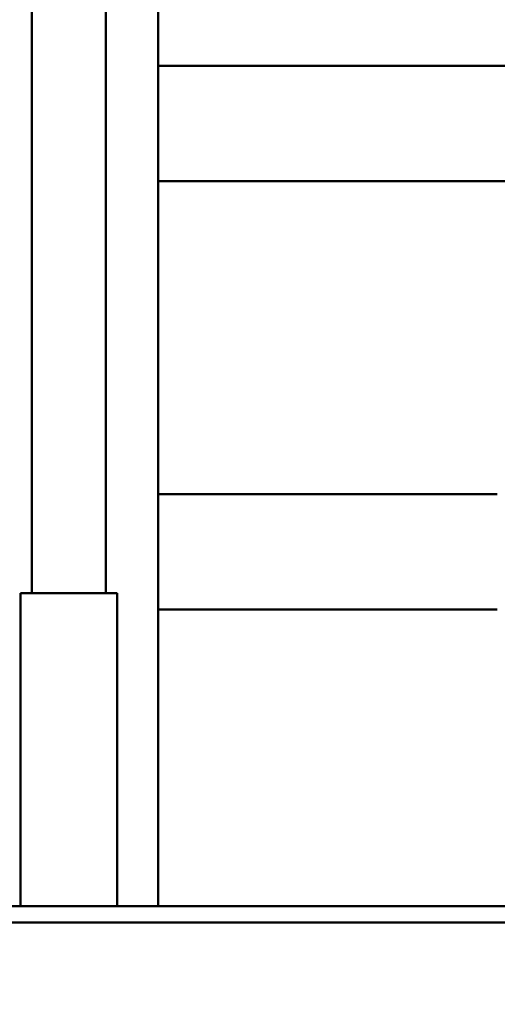
# Model space of a CAD drawing. Units: millimetres. Extents: x 1307 to 37601, y -913 to 12374.
# Drawn here: x 4496 to 4786, y 4643 to 5240 of the extents above; entities that cross this region are included whole.
import ezdxf

# ---------------------------------------------------------------- set-up
doc = ezdxf.new("R2010")
doc.units = ezdxf.units.MM
doc.header["$LTSCALE"] = 40
doc.layers.add('Dimension (ISO)', color=7, linetype='Continuous', lineweight=25)
doc.layers.add('Visible (ISO)', color=7, linetype='Continuous', lineweight=50)
doc.styles.add('Note Text (ISO)', font='tahoma.ttf')
doc.dimstyles.new('Default (ISO)', dxfattribs={"dimscale": 40, "dimtxt": 3.5, "dimasz": 2.5, "dimexe": 3.175, "dimexo": 0, "dimgap": 0.762, "dimtad": 1, "dimrnd": 1e-08, "dimzin": 0, "dimtxsty": 'Note Text (ISO)', "dimcen": 0.09, "dimdle": 10, "dimclrd": 256, "dimclre": 256, "dimclrt": 256, "dimazin": 0, "dimtfac": 1.001486, "dimtmove": 0, "dimatfit": 3, "dimfxl": 1, "dimtolj": 1, "dimtzin": 0, "dimlwd": -1, "dimlwe": -1, "dimarcsym": 0})

# ---------------------------------------------------------------- blocks, each defined once
blk = doc.blocks.new('*D8')
at = {"layer": 'Defpoints', "color": 0, "transparency": 16777216}
for p in [(2822.54, 5908.74), (13982.75, 4732.6), (13982.75, 3039.2)]:
    blk.add_point(p, dxfattribs=at)
at = {"layer": 'Dimension (ISO)', "transparency": 16777216}
for p, q in [((2822.54, 5908.74), (2822.54, 2912.2)), ((13982.75, 4732.6), (13982.75, 2912.2)), ((2922.54, 3039.2), (13882.75, 3039.2))]:
    blk.add_line(p, q, dxfattribs=at)
for points in [[(2922.54, 3055.87), (2922.54, 3022.53), (2822.54, 3039.2)], [(13882.75, 3055.87), (13882.75, 3022.53), (13982.75, 3039.2)]]:
    blk.add_solid(points, dxfattribs=at)
at = {"layer": 'Dimension (ISO)', "transparency": 16777216, "insert": (8402.64, 3142.55), "char_height": 140, "attachment_point": 5, "style": 'Note Text (ISO)'}
blk.add_mtext('\\A1;11160', dxfattribs=at)

msp = doc.modelspace()

# ---------------------------------------------------------------- linework, layer by layer
at = {"layer": 'Visible (ISO)'}
for p, q in [((4503.51, 4892.23), (4503.51, 5884.09)), ((4548.51, 4892.23), (4548.51, 5884.14)), ((4580.33, 4702.23), (4580.33, 5254.73)), ((4580.33, 5212.23), (4989.09, 5212.23)), ((4989.09, 5142.23), (4580.33, 5142.23)), ((4786.3, 4952.23), (4580.33, 4952.23)), ((4496.69, 4702.23), (4496.69, 4892.23)), ((4496.69, 4892.23), (4503.51, 4892.23)), ((4503.51, 4892.23), (4548.51, 4892.23)), ((4548.51, 4892.23), (4555.33, 4892.23)), ((4555.33, 4892.23), (4555.33, 4702.23)), ((4786.3, 4882.23), (4580.33, 4882.23)), ((4896.03, 4702.23), (3851.6, 4702.23)), ((4896.03, 4692.23), (3851.6, 4692.23))]:
    msp.add_line(p, q, dxfattribs=at)

# ---------------------------------------------------------------- dimensions: what is measured, and where the dimension line sits
at = {"layer": 'Dimension (ISO)'}
dim = msp.add_linear_dim(base=(13982.75, 3039.2), p1=(2822.54, 5908.74), p2=(13982.75, 4732.6), dimstyle='Default (ISO)', override={"dimdec": 0, "dimtofl": 0, "dimatfit": 1}, dxfattribs=at)
dim.commit()
dim.dimension.update_dxf_attribs({"geometry": '*D8', "text_midpoint": (8402.64, 3142.55)})

doc.saveas('drawing.dxf')
